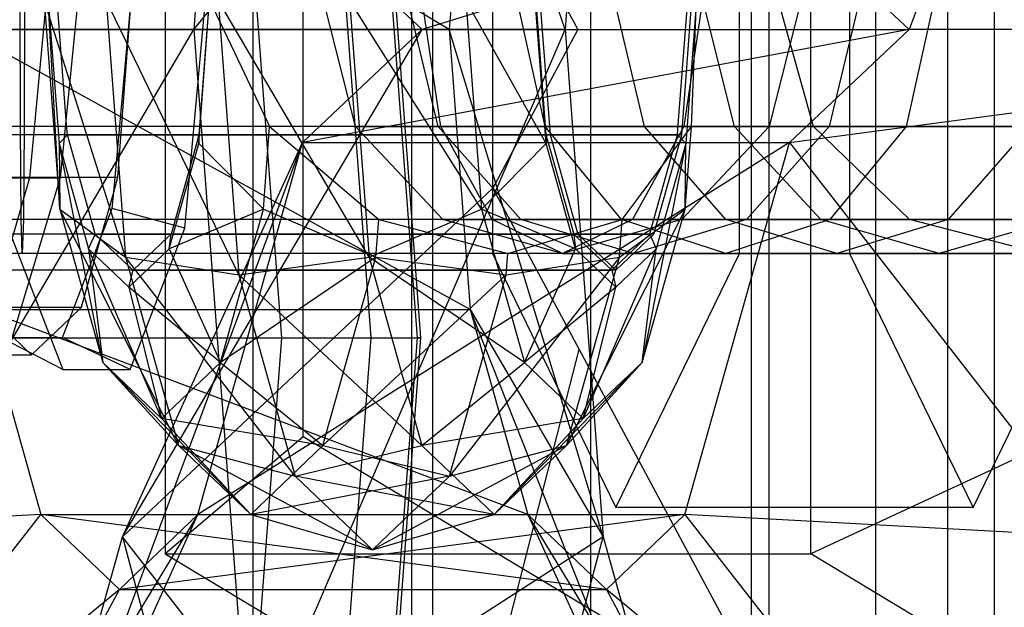
# Model space of a CAD drawing. Extents: x -4275 to 4275, y -4500 to 4500.
# Drawn here: x -1964 to -1949, y -969 to -960 of the extents above; entities that cross this region are included whole.
import ezdxf

# ---------------------------------------------------------------- set-up
doc = ezdxf.new("R2010")
doc.units = 0

msp = doc.modelspace()

# ---------------------------------------------------------------- linework, layer by layer
at = {"color": 0}
for p, q in [((-1957.59505, -2143.823287, 2609.089992), (-1957.59505, 2143.823287, 2609.089992)), ((-1952.882144, -2136.409766, 2600.272766), (-1952.882144, 2136.409766, 2600.272766)), ((-1949.979951, -2128.365626, 2590.705517), (-1949.979951, 2128.365626, 2590.705517)), ((-1949.979951, -2111.634374, 2570.806304), (-1949.979951, 2111.634374, 2570.806304)), ((-1952.882144, -2103.590234, 2561.239056), (-1952.882144, 2103.590234, 2561.239056)), ((-1957.59505, -2096.176713, 2552.421829), (-1957.59505, 2096.176713, 2552.421829)), ((-1960.248475, -976, 2612.714252), (-1960.248475, -944, 2612.714252)), ((-1957.910461, -944, 2614.594063), (-1957.910461, -976, 2614.594063)), ((-1955.260257, -976, 2556.266059), (-1955.260257, -944, 2556.266059)), ((-1952.628818, -944, 2554.825388), (-1952.628818, -976, 2554.825388)), ((-1951.044641, -976, 2595.071459), (-1951.044641, -944, 2595.071459)), ((-1949.293012, -976, 2575.24949), (-1949.293012, -944, 2575.24949)), ((-1960.308948, -949.58017, 2458.403776), (-1961.125831, -960.442328, 2461.197295)), ((-1960.771735, -952.5, 2464.440062), (-1959.831679, -965, 2461.225324)), ((-1961.547984, -952.692328, 2401.453094), (-1961.547984, -968.192328, 2401.453094)), ((-1959.433166, -952.708051, 2465.206933), (-1958.508757, -965, 2462.045701)), ((-1952.005316, -968.192328, 2368.819714), (-1952.005316, -952.692328, 2368.819714)), ((-1961.125831, -960.442328, 2461.197295), (-1955.075236, -952.942328, 2453.866919)), ((-1955.075236, -952.942328, 2453.866919), (-1955.639269, -960.442328, 2455.795761)), ((-1947.783301, -952.942328, 2428.930446), (-1950.552002, -960.442328, 2425.037622)), ((-1958.655546, -953.276457, 2466.460062), (-1957.773883, -965, 2463.445013)), ((-1958.647235, -954.052914, 2467.863676), (-1957.823966, -965, 2465.048315)), ((-1959.510569, -966.460277, 2405.17451), (-1959.510569, -954.424379, 2405.17451)), ((-1957.351247, -960.442328, 2448.289227), (-1964.238603, -956.304486, 2445.120061)), ((-1957.040063, -956.304486, 2447.225061), (-1957.351247, -960.442328, 2448.289227)), ((-1955.639269, -960.442328, 2455.795761), (-1957.040063, -956.304486, 2447.225061)), ((-1956.711489, -956.247223, 2489.747498), (-1956.711489, -963.752777, 2489.747498)), ((-1953.062822, -963.752777, 2477.270029), (-1953.062822, -956.247223, 2477.270029)), ((-1951.43256, -956.247223, 2491.291165), (-1951.43256, -963.752777, 2491.291165)), ((-1957.750542, -960.442328, 2422.932622), (-1959.543034, -958.754854, 2429.062468)), ((-1952.344495, -958.754854, 2431.167468), (-1957.750542, -960.442328, 2422.932622)), ((-1950.552002, -960.442328, 2425.037622), (-1952.344495, -958.754854, 2431.167468)), ((-1955.700502, -959.971531, 2406.288652), (-1955.448269, -960.442328, 2406.36241)), ((-1963.690081, -961.875, 2445.0685), (-1963.694418, -960, 2445.590676)), ((-1963.629672, -960, 2437.795525), (-1963.634009, -961.875, 2438.317701)), ((-1963.307157, -960, 2512.302922), (-1963.556129, -962.633719, 2512.230118)), ((-1963.341132, -960, 2487.487063), (-1963.108331, -963.095571, 2486.690947)), ((-1962.136305, -963.806079, 2488.257359), (-1963.341132, -960, 2487.487063)), ((-1963.278528, -960, 2485.482936), (-1963.118719, -962.125, 2484.93643)), ((-1963.108331, -963.095571, 2486.690947), (-1963.278528, -960, 2485.482936)), ((-1963.00703, -961.851321, 2484.785024), (-1963.146258, -960, 2485.261145)), ((-1962.84349, -960, 2507.05593), (-1963.101371, -962.633719, 2507.083945)), ((-1962.422539, -960, 2489.236203), (-1962.136305, -963.806079, 2488.257359)), ((-1960.463095, -964.066143, 2489.215947), (-1962.422539, -960, 2489.236203)), ((-1962.311489, -962.846526, 2476.831502), (-1962.051903, -960, 2475.943785)), ((-1962.249314, -962.625, 2476.61888), (-1962.051903, -960, 2475.943785)), ((-1961.259979, -963.379765, 2476.798562), (-1960.951764, -960, 2475.744549)), ((-1961.052671, -962.125, 2477.871096), (-1960.892861, -960, 2477.324591)), ((-1960.900924, -960, 2477.582703), (-1961.051333, -962, 2478.097061)), ((-1960.892861, -960, 2477.324591), (-1960.422165, -960.996094, 2476.665894)), ((-1960.768887, -960, 2490.261674), (-1960.463095, -964.066143, 2489.215947)), ((-1958.537036, -963.806079, 2489.309859), (-1960.768887, -960, 2490.261674)), ((-1958.738775, -961.875, 2471.74823), (-1959.212007, -960, 2471.576516)), ((-1958.82327, -960, 2490.288703), (-1958.537036, -963.806079, 2489.309859)), ((-1956.874213, -963.095571, 2488.513931), (-1958.82327, -960, 2490.288703)), ((-1957.516863, -961.875, 2468.94967), (-1957.964056, -960, 2468.71832)), ((-1957.474388, -961.875, 2446.886096), (-1957.752068, -960, 2447.328341)), ((-1957.107014, -960, 2489.310047), (-1956.874213, -963.095571, 2488.513931)), ((-1955.920179, -962.125, 2487.041431), (-1957.107014, -960, 2489.310047)), ((-1955.934916, -961.875, 2466.329467), (-1956.347913, -960, 2466.041478)), ((-1955.920179, -962.125, 2487.041431), (-1956.079989, -960, 2487.587936)), ((-1956.009822, -960, 2487.347985), (-1955.859413, -962, 2486.833627)), ((-1954.467252, -961.875, 2464.494625), (-1954.907639, -960, 2464.240877)), ((-1953.96582, -961.851321, 2480.127503), (-1953.826592, -960, 2479.651382)), ((-1953.914897, -962, 2480.1839), (-1953.764488, -960, 2479.669542)), ((-1953.606813, -960, 2440.726414), (-1953.884492, -961.875, 2441.168659)), ((-1953.694322, -960, 2479.429591), (-1953.854131, -962.125, 2479.976097)), ((-1953.772727, -961.875, 2477.907674), (-1953.694322, -960, 2479.429591)), ((-1953.136757, -961.875, 2451.69478), (-1953.605188, -960, 2451.925558)), ((-1952.147509, -960, 2474.139905), (-1952.620741, -961.875, 2473.968191)), ((-1951.967324, -961.875, 2458.06431), (-1952.487183, -960, 2458.014981)), ((-1951.288265, -960, 2472.171969), (-1951.735458, -961.875, 2471.940618)), ((-1950.182601, -960, 2470.340641), (-1950.595599, -961.875, 2470.052651)), ((-1956.060745, -960.148679, 2487.291587), (-1955.921517, -962, 2486.815466)), ((-1961.125831, -960.442328, 2461.197295), (-1968.32437, -960.442328, 2459.092295)), ((-1967.507488, -971.304486, 2456.298776), (-1961.125831, -960.442328, 2461.197295)), ((-1964.549787, -960.442328, 2446.184227), (-1957.351247, -960.442328, 2448.289227)), ((-1957.040063, -964.58017, 2447.225061), (-1964.549787, -960.442328, 2446.184227)), ((-1962.18038, -967.942328, 2424.720445), (-1957.750542, -960.442328, 2422.932622)), ((-1955.639269, -960.442328, 2455.795761), (-1961.125831, -960.442328, 2461.197295)), ((-1961.125831, -960.442328, 2461.197295), (-1960.308948, -971.304486, 2458.403776)), ((-1960.308948, -971.304486, 2458.403776), (-1955.639269, -960.442328, 2455.795761)), ((-1959.522351, -962.110331, 2428.991738), (-1957.750542, -960.442328, 2422.932622)), ((-1950.552002, -960.442328, 2425.037622), (-1959.522351, -962.110331, 2428.991738)), ((-1957.750542, -960.442328, 2422.932622), (-1955.448269, -960.442328, 2406.36241)), ((-1957.750542, -960.442328, 2422.932622), (-1950.552002, -960.442328, 2425.037622)), ((-1957.351247, -960.442328, 2448.289227), (-1955.639269, -960.442328, 2455.795761)), ((-1957.351247, -960.442328, 2448.289227), (-1957.040063, -964.58017, 2447.225061)), ((-1955.075236, -967.942328, 2453.866919), (-1957.351247, -960.442328, 2448.289227)), ((-1955.448269, -960.442328, 2406.36241), (-1956.70468, -962.787438, 2405.995009)), ((-1955.639269, -960.442328, 2455.795761), (-1955.075236, -967.942328, 2453.866919)), ((-1950.552002, -960.442328, 2425.037622), (-1952.323812, -962.110331, 2431.096738)), ((-1943.564011, -960.442328, 2409.83761), (-1950.552002, -960.442328, 2425.037622)), ((-1960.422165, -960.996094, 2476.665894), (-1960.006845, -961.875, 2476.084691)), ((-1952.323812, -962.110331, 2431.096738), (-1943.31411, -960.908773, 2409.910686)), ((-1963.634009, -961.875, 2438.317701), (-1973.429538, -961.875, 2441.00632)), ((-1963.690081, -961.875, 2445.0685), (-1969.935107, -961.875, 2446.782598)), ((-1957.474388, -961.875, 2446.886096), (-1963.690081, -961.875, 2445.0685)), ((-1963.678231, -963.247595, 2443.641888), (-1963.690081, -961.875, 2445.0685)), ((-1963.634009, -961.875, 2438.317701), (-1963.645859, -963.247595, 2439.744313)), ((-1953.884492, -961.875, 2441.168659), (-1963.634009, -961.875, 2438.317701)), ((-1962.995849, -962, 2484.746787), (-1963.00703, -961.851321, 2484.785024)), ((-1960.098637, -963.095571, 2476.398596), (-1960.006845, -961.875, 2476.084691)), ((-1958.738775, -961.875, 2471.74823), (-1960.006845, -961.875, 2476.084691)), ((-1960.006845, -961.875, 2476.084691), (-1959.566212, -962.249953, 2475.913781)), ((-1957.445882, -963.247595, 2472.217363), (-1958.738775, -961.875, 2471.74823)), ((-1958.738775, -961.875, 2471.74823), (-1957.516863, -961.875, 2468.94967)), ((-1956.295108, -963.247595, 2469.581732), (-1957.516863, -961.875, 2468.94967)), ((-1957.516863, -961.875, 2468.94967), (-1955.934916, -961.875, 2466.329467)), ((-1953.136757, -961.875, 2451.69478), (-1957.474388, -961.875, 2446.886096)), ((-1956.715754, -963.247595, 2445.677859), (-1957.474388, -961.875, 2446.886096)), ((-1954.806585, -963.247595, 2467.116269), (-1955.934916, -961.875, 2466.329467)), ((-1955.934916, -961.875, 2466.329467), (-1954.467252, -961.875, 2464.494625)), ((-1953.884492, -961.875, 2441.168659), (-1954.643126, -963.247595, 2442.376896)), ((-1954.560038, -962.932585, 2476.83195), (-1953.772727, -961.875, 2477.907674)), ((-1953.264093, -963.247595, 2465.187877), (-1954.467252, -961.875, 2464.494625)), ((-1954.467252, -961.875, 2464.494625), (-1951.967324, -961.875, 2458.06431)), ((-1953.977001, -962, 2480.16574), (-1953.96582, -961.851321, 2480.127503)), ((-1952.620741, -961.875, 2473.968191), (-1953.913634, -963.247595, 2473.499058)), ((-1947.080775, -961.875, 2448.711237), (-1953.884492, -961.875, 2441.168659)), ((-1953.864519, -963.095571, 2478.22158), (-1953.772727, -961.875, 2477.907674)), ((-1953.772727, -961.875, 2477.907674), (-1952.620741, -961.875, 2473.968191)), ((-1951.967324, -961.875, 2458.06431), (-1953.136757, -961.875, 2451.69478)), ((-1951.856977, -963.247595, 2451.064283), (-1953.136757, -961.875, 2451.69478)), ((-1951.735458, -961.875, 2471.940618), (-1952.957213, -963.247595, 2471.308556)), ((-1952.620741, -961.875, 2473.968191), (-1951.735458, -961.875, 2471.940618)), ((-1950.547042, -963.247595, 2458.199081), (-1951.967324, -961.875, 2458.06431)), ((-1951.735458, -961.875, 2471.940618), (-1950.595599, -961.875, 2470.052651)), ((-1950.595599, -961.875, 2470.052651), (-1951.723929, -963.247595, 2469.26585)), ((-1950.595599, -961.875, 2470.052651), (-1948.773842, -961.875, 2467.775129)), ((-1948.773842, -961.875, 2467.775129), (-1949.977001, -963.247595, 2467.081877)), ((-1955.859413, -962, 2486.833627), (-1994.731528, -962, 2475.466625)), ((-1953.914897, -962, 2480.1839), (-1992.787012, -962, 2468.816899)), ((-1963.118719, -962.125, 2484.93643), (-1962.995849, -962, 2484.746787)), ((-1962.615472, -963.355261, 2483.446), (-1962.995849, -962, 2484.746787)), ((-1962.995849, -962, 2484.746787), (-1955.921517, -962, 2486.815466)), ((-1961.051333, -962, 2478.097061), (-1961.081881, -962.108841, 2478.201526)), ((-1961.051333, -962, 2478.097061), (-1961.052671, -962.125, 2477.871096)), ((-1961.051333, -962, 2478.097061), (-1953.977001, -962, 2480.16574)), ((-1955.921517, -962, 2486.815466), (-1955.920179, -962.125, 2487.041431)), ((-1955.921517, -962, 2486.815466), (-1955.890969, -962.108841, 2486.711)), ((-1955.859413, -962, 2486.833627), (-1955.448489, -963.464102, 2485.428374)), ((-1954.357378, -963.355261, 2481.466527), (-1953.977001, -962, 2480.16574)), ((-1954.325822, -963.464102, 2481.589153), (-1953.914897, -962, 2480.1839)), ((-1953.977001, -962, 2480.16574), (-1953.854131, -962.125, 2479.976097)), ((-1959.522351, -962.110331, 2428.991738), (-1963.721348, -973.432709, 2429.990142)), ((-1963.118719, -962.125, 2484.93643), (-1962.682112, -963.680608, 2483.443349)), ((-1963.118719, -962.125, 2484.93643), (-1963.108331, -963.095571, 2486.690947)), ((-1962.472308, -965.361687, 2484.515917), (-1963.118719, -962.125, 2484.93643)), ((-1962.18038, -967.942328, 2424.720445), (-1959.522351, -962.110331, 2428.991738)), ((-1961.489278, -963.680608, 2479.364177), (-1961.052671, -962.125, 2477.871096)), ((-1961.081881, -962.108841, 2478.201526), (-1961.462258, -963.464102, 2479.502313)), ((-1961.065724, -967.60928, 2434.269659), (-1959.522351, -962.110331, 2428.991738)), ((-1952.323812, -962.110331, 2431.096738), (-1961.065724, -967.60928, 2434.269659)), ((-1961.052671, -962.125, 2477.871096), (-1960.098637, -963.095571, 2476.398596)), ((-1959.522351, -962.110331, 2428.991738), (-1952.323812, -962.110331, 2431.096738)), ((-1956.874213, -963.095571, 2488.513931), (-1955.920179, -962.125, 2487.041431)), ((-1955.483572, -963.680608, 2485.54835), (-1955.920179, -962.125, 2487.041431)), ((-1955.890969, -962.108841, 2486.711), (-1955.510593, -963.464102, 2485.410214)), ((-1953.854131, -962.125, 2479.976097), (-1954.500542, -965.361687, 2480.396609)), ((-1953.854131, -962.125, 2479.976097), (-1954.290739, -963.680608, 2481.469177)), ((-1953.867184, -967.60928, 2436.374659), (-1952.323812, -962.110331, 2431.096738)), ((-1953.864519, -963.095571, 2478.22158), (-1953.854131, -962.125, 2479.976097)), ((-1952.323812, -962.110331, 2431.096738), (-1947.783301, -967.942328, 2428.930446)), ((-1959.566212, -962.249953, 2475.913781), (-1958.393814, -963.247595, 2475.459037)), ((-1975.686588, -962.625, 2472.689546), (-1962.249314, -962.625, 2476.61888)), ((-1965.945625, -962.633719, 2516.810533), (-1963.556129, -962.633719, 2512.230118)), ((-1963.101371, -962.633719, 2507.083945), (-1964.650585, -962.633719, 2502.155474)), ((-1963.556129, -962.633719, 2512.230118), (-1964.293478, -965.166226, 2512.014502)), ((-1963.101371, -962.633719, 2507.083945), (-1963.865106, -965.166226, 2507.166913)), ((-1963.556129, -962.633719, 2512.230118), (-1963.101371, -962.633719, 2507.083945)), ((-1962.311489, -962.846526, 2476.831502), (-1962.249314, -962.625, 2476.61888)), ((-1962.499154, -963.515166, 2477.473267), (-1962.311489, -962.846526, 2476.831502)), ((-1962.333316, -963.085873, 2476.906144), (-1962.311489, -962.846526, 2476.831502)), ((-1962.18038, -967.942328, 2424.720445), (-1956.70468, -962.787438, 2405.995009)), ((-1956.70468, -962.787438, 2405.995009), (-1955.428477, -965.16949, 2406.368197)), ((-1954.794544, -963.247595, 2476.511537), (-1954.560038, -962.932585, 2476.83195)), ((-1963.108331, -963.095571, 2486.690947), (-1962.136305, -963.806079, 2488.257359)), ((-1963.108331, -963.095571, 2486.690947), (-1962.472308, -965.361687, 2484.515917)), ((-1961.3543, -966.592322, 2485.583108), (-1963.108331, -963.095571, 2486.690947)), ((-1962.499154, -963.515166, 2477.473267), (-1962.333316, -963.085873, 2476.906144)), ((-1961.259979, -963.379765, 2476.798562), (-1962.333316, -963.085873, 2476.906144)), ((-1960.098637, -963.095571, 2476.398596), (-1961.489278, -963.680608, 2479.364177)), ((-1960.73466, -965.361687, 2478.573626), (-1960.098637, -963.095571, 2476.398596)), ((-1960.098637, -963.095571, 2476.398596), (-1958.435815, -963.806079, 2475.602668)), ((-1958.537036, -963.806079, 2489.309859), (-1956.874213, -963.095571, 2488.513931)), ((-1956.874213, -963.095571, 2488.513931), (-1956.23819, -965.361687, 2486.338901)), ((-1955.483572, -963.680608, 2485.54835), (-1956.874213, -963.095571, 2488.513931)), ((-1953.864519, -963.095571, 2478.22158), (-1955.618551, -966.592322, 2479.329419)), ((-1954.836545, -963.806079, 2476.655168), (-1953.864519, -963.095571, 2478.22158)), ((-1954.500542, -965.361687, 2480.396609), (-1953.864519, -963.095571, 2478.22158)), ((-1963.645859, -963.247595, 2439.744313), (-1972.691078, -963.247595, 2442.226991)), ((-1963.678231, -963.247595, 2443.641888), (-1970.673567, -963.247595, 2445.561927)), ((-1956.715754, -963.247595, 2445.677859), (-1963.678231, -963.247595, 2443.641888)), ((-1963.662045, -963.75, 2441.6931), (-1963.678231, -963.247595, 2443.641888)), ((-1963.645859, -963.247595, 2439.744313), (-1963.662045, -963.75, 2441.6931)), ((-1954.643126, -963.247595, 2442.376896), (-1963.645859, -963.247595, 2439.744313)), ((-1958.435815, -963.806079, 2475.602668), (-1958.393814, -963.247595, 2475.459037)), ((-1957.445882, -963.247595, 2472.217363), (-1958.393814, -963.247595, 2475.459037)), ((-1958.393814, -963.247595, 2475.459037), (-1958.146513, -963.312719, 2475.479289)), ((-1958.146513, -963.312719, 2475.479289), (-1956.48598, -963.75, 2475.615274)), ((-1955.679758, -963.75, 2472.85821), (-1957.445882, -963.247595, 2472.217363)), ((-1957.445882, -963.247595, 2472.217363), (-1956.295108, -963.247595, 2469.581732)), ((-1951.856977, -963.247595, 2451.064283), (-1956.715754, -963.247595, 2445.677859)), ((-1955.67944, -963.75, 2444.027378), (-1956.715754, -963.247595, 2445.677859)), ((-1956.335931, -963.705431, 2475.694782), (-1954.794544, -963.247595, 2476.511537)), ((-1954.62616, -963.75, 2470.445144), (-1956.295108, -963.247595, 2469.581732)), ((-1956.295108, -963.247595, 2469.581732), (-1954.806585, -963.247595, 2467.116269)), ((-1953.913634, -963.247595, 2473.499058), (-1955.679758, -963.75, 2472.85821)), ((-1954.643126, -963.247595, 2442.376896), (-1955.67944, -963.75, 2444.027378)), ((-1954.836545, -963.806079, 2476.655168), (-1954.794544, -963.247595, 2476.511537)), ((-1953.265257, -963.75, 2468.191059), (-1954.806585, -963.247595, 2467.116269)), ((-1954.806585, -963.247595, 2467.116269), (-1953.264093, -963.247595, 2465.187877)), ((-1953.913634, -963.247595, 2473.499058), (-1954.794544, -963.247595, 2476.511537)), ((-1948.360555, -963.247595, 2449.341734), (-1954.643126, -963.247595, 2442.376896)), ((-1952.957213, -963.247595, 2471.308556), (-1954.62616, -963.75, 2470.445144)), ((-1953.913634, -963.247595, 2473.499058), (-1952.957213, -963.247595, 2471.308556)), ((-1951.723929, -963.247595, 2469.26585), (-1953.265257, -963.75, 2468.191059)), ((-1951.620547, -963.75, 2466.134877), (-1953.264093, -963.247595, 2465.187877)), ((-1953.264093, -963.247595, 2465.187877), (-1950.547042, -963.247595, 2458.199081)), ((-1952.957213, -963.247595, 2471.308556), (-1951.723929, -963.247595, 2469.26585)), ((-1950.547042, -963.247595, 2458.199081), (-1951.856977, -963.247595, 2451.064283)), ((-1950.108766, -963.75, 2450.203009), (-1951.856977, -963.247595, 2451.064283)), ((-1951.723929, -963.247595, 2469.26585), (-1949.977001, -963.247595, 2467.081877)), ((-1949.977001, -963.247595, 2467.081877), (-1951.620547, -963.75, 2466.134877)), ((-1948.606902, -963.75, 2458.383182), (-1950.547042, -963.247595, 2458.199081)), ((-1948.360555, -963.247595, 2449.341734), (-1950.108766, -963.75, 2450.203009)), ((-1949.977001, -963.247595, 2467.081877), (-1946.666762, -963.247595, 2458.567283)), ((-1955.448489, -963.464102, 2485.428374), (-1994.320603, -963.464102, 2474.061372)), ((-1954.325822, -963.464102, 2481.589153), (-1993.197936, -963.464102, 2470.222151)), ((-1963.871216, -963.379765, 2485.728298), (-1963.0643, -965.468575, 2482.968858)), ((-1962.682112, -963.680608, 2483.443349), (-1962.584924, -963.464102, 2483.341534)), ((-1962.584924, -963.464102, 2483.341534), (-1962.615472, -963.355261, 2483.446)), ((-1962.06532, -963.960162, 2481.564627), (-1962.584924, -963.464102, 2483.341534)), ((-1962.584924, -963.464102, 2483.341534), (-1955.510593, -963.464102, 2485.410214)), ((-1962.066896, -965.468575, 2479.558002), (-1961.259979, -963.379765, 2476.798562)), ((-1961.462258, -963.464102, 2479.502313), (-1961.503987, -963.50394, 2479.645016)), ((-1961.489278, -963.680608, 2479.364177), (-1961.462258, -963.464102, 2479.502313)), ((-1961.462258, -963.464102, 2479.502313), (-1954.387926, -963.464102, 2481.570992)), ((-1955.510593, -963.464102, 2485.410214), (-1955.483572, -963.680608, 2485.54835)), ((-1955.510593, -963.464102, 2485.410214), (-1955.468863, -963.50394, 2485.267511)), ((-1955.448489, -963.464102, 2485.428374), (-1954.887155, -964, 2483.508764)), ((-1954.90753, -963.960162, 2483.3479), (-1954.387926, -963.464102, 2481.570992)), ((-1954.887155, -964, 2483.508764), (-1954.325822, -963.464102, 2481.589153)), ((-1954.387926, -963.464102, 2481.570992), (-1954.357378, -963.355261, 2481.466527)), ((-1954.387926, -963.464102, 2481.570992), (-1954.290739, -963.680608, 2481.469177)), ((-1962.96128, -964.711438, 2479.053612), (-1962.499154, -963.515166, 2477.473267)), ((-1962.788653, -964.546633, 2478.463274), (-1962.499154, -963.515166, 2477.473267)), ((-1961.503987, -963.50394, 2479.645016), (-1962.023591, -964, 2481.421924)), ((-1955.468863, -963.50394, 2485.267511), (-1954.949259, -964, 2483.490603)), ((-1963.662045, -963.75, 2441.6931), (-1971.682322, -963.75, 2443.894459)), ((-1955.67944, -963.75, 2444.027378), (-1963.662045, -963.75, 2441.6931)), ((-1962.682112, -963.680608, 2483.443349), (-1962.085695, -964.25, 2481.403763)), ((-1962.682112, -963.680608, 2483.443349), (-1962.472308, -965.361687, 2484.515917)), ((-1961.603484, -966.191143, 2481.544772), (-1962.682112, -963.680608, 2483.443349)), ((-1962.085695, -964.25, 2481.403763), (-1961.489278, -963.680608, 2479.364177)), ((-1961.489278, -963.680608, 2479.364177), (-1960.73466, -965.361687, 2478.573626)), ((-1956.711489, -963.752777, 2489.747498), (-1954.887155, -967.505553, 2483.508764)), ((-1951.43256, -963.752777, 2491.291165), (-1956.711489, -963.752777, 2489.747498)), ((-1956.509755, -964.066143, 2475.696579), (-1956.48598, -963.75, 2475.615274)), ((-1956.48598, -963.75, 2475.615274), (-1956.335931, -963.705431, 2475.694782)), ((-1955.679758, -963.75, 2472.85821), (-1956.48598, -963.75, 2475.615274)), ((-1956.23819, -965.361687, 2486.338901), (-1955.483572, -963.680608, 2485.54835)), ((-1955.679758, -963.75, 2472.85821), (-1954.62616, -963.75, 2470.445144)), ((-1950.108766, -963.75, 2450.203009), (-1955.67944, -963.75, 2444.027378)), ((-1954.887155, -964.25, 2483.508764), (-1955.483572, -963.680608, 2485.54835)), ((-1954.290739, -963.680608, 2481.469177), (-1955.369366, -966.191143, 2483.367755)), ((-1954.290739, -963.680608, 2481.469177), (-1954.887155, -964.25, 2483.508764)), ((-1954.887155, -967.505553, 2483.508764), (-1953.062822, -963.752777, 2477.270029)), ((-1954.62616, -963.75, 2470.445144), (-1953.265257, -963.75, 2468.191059)), ((-1954.500542, -965.361687, 2480.396609), (-1954.290739, -963.680608, 2481.469177)), ((-1953.265257, -963.75, 2468.191059), (-1951.620547, -963.75, 2466.134877)), ((-1947.783893, -963.752777, 2478.813696), (-1953.062822, -963.752777, 2477.270029)), ((-1951.620547, -963.75, 2466.134877), (-1948.606902, -963.75, 2458.383182)), ((-1951.43256, -963.752777, 2491.291165), (-1949.608226, -967.505553, 2485.05243)), ((-1948.606902, -963.75, 2458.383182), (-1950.108766, -963.75, 2450.203009)), ((-1949.608226, -967.505553, 2485.05243), (-1947.783893, -963.752777, 2478.813696)), ((-1962.136305, -963.806079, 2488.257359), (-1960.463095, -964.066143, 2489.215947)), ((-1962.136305, -963.806079, 2488.257359), (-1961.3543, -966.592322, 2485.583108)), ((-1959.627656, -967.042766, 2486.358969), (-1962.136305, -963.806079, 2488.257359)), ((-1958.435815, -963.806079, 2475.602668), (-1960.73466, -965.361687, 2478.573626)), ((-1960.463095, -964.066143, 2489.215947), (-1958.537036, -963.806079, 2489.309859)), ((-1959.21782, -966.592322, 2478.276919), (-1958.435815, -963.806079, 2475.602668)), ((-1958.537036, -963.806079, 2489.309859), (-1957.75503, -966.592322, 2486.635608)), ((-1956.23819, -965.361687, 2486.338901), (-1958.537036, -963.806079, 2489.309859)), ((-1958.435815, -963.806079, 2475.602668), (-1956.509755, -964.066143, 2475.696579)), ((-1954.836545, -963.806079, 2476.655168), (-1957.345194, -967.042766, 2478.553558)), ((-1956.509755, -964.066143, 2475.696579), (-1954.836545, -963.806079, 2476.655168)), ((-1955.618551, -966.592322, 2479.329419), (-1954.836545, -963.806079, 2476.655168)), ((-1954.887155, -964, 2483.508764), (-1993.75927, -964, 2472.141762)), ((-1962.085695, -964.25, 2481.403763), (-1962.023591, -964, 2481.421924)), ((-1962.023591, -964, 2481.421924), (-1962.06532, -963.960162, 2481.564627)), ((-1962.023591, -964, 2481.421924), (-1954.949259, -964, 2483.490603)), ((-1960.463095, -964.066143, 2489.215947), (-1959.627656, -967.042766, 2486.358969)), ((-1957.75503, -966.592322, 2486.635608), (-1960.463095, -964.066143, 2489.215947)), ((-1956.509755, -964.066143, 2475.696579), (-1959.21782, -966.592322, 2478.276919)), ((-1957.345194, -967.042766, 2478.553558), (-1956.509755, -964.066143, 2475.696579)), ((-1954.949259, -964, 2483.490603), (-1954.90753, -963.960162, 2483.3479)), ((-1954.949259, -964, 2483.490603), (-1954.887155, -964.25, 2483.508764)), ((-1962.085695, -964.25, 2481.403763), (-1961.603484, -966.191143, 2481.544772)), ((-1960.73466, -965.361687, 2478.573626), (-1962.085695, -964.25, 2481.403763)), ((-1954.887155, -964.25, 2483.508764), (-1956.23819, -965.361687, 2486.338901)), ((-1955.369366, -966.191143, 2483.367755), (-1954.887155, -964.25, 2483.508764)), ((-1976.225927, -964.546633, 2474.53394), (-1962.788653, -964.546633, 2478.463274)), ((-1964.238603, -964.58017, 2445.120061), (-1957.040063, -964.58017, 2447.225061)), ((-1964.238603, -964.58017, 2445.120061), (-1963.388433, -967.60928, 2442.212704)), ((-1956.189893, -967.60928, 2444.317705), (-1964.238603, -964.58017, 2445.120061)), ((-1962.96128, -964.711438, 2479.053612), (-1962.788653, -964.546633, 2478.463274)), ((-1957.040063, -964.58017, 2447.225061), (-1955.075236, -967.942328, 2453.866919)), ((-1957.040063, -964.58017, 2447.225061), (-1956.189893, -967.60928, 2444.317705)), ((-1953.534269, -973.432709, 2448.597222), (-1957.040063, -964.58017, 2447.225061)), ((-1963.256254, -964.993047, 2480.062346), (-1962.96128, -964.711438, 2479.053612)), ((-1963.070066, -964.993047, 2479.425633), (-1962.96128, -964.711438, 2479.053612)), ((-1969.429732, -965, 2458.418657), (-1959.831679, -965, 2461.225324)), ((-1963.0643, -965.468575, 2482.968858), (-1963.98074, -964.993047, 2482.539893)), ((-1963.794552, -964.993047, 2481.903181), (-1963.256254, -964.993047, 2480.062346)), ((-1963.794552, -964.993047, 2481.903181), (-1963.525403, -965.25, 2480.982763)), ((-1963.525403, -965.25, 2480.982763), (-1963.256254, -964.993047, 2480.062346)), ((-1963.256254, -964.993047, 2480.062346), (-1963.070066, -964.993047, 2479.425633)), ((-1962.066896, -965.468575, 2479.558002), (-1963.070066, -964.993047, 2479.425633)), ((-1959.831679, -965, 2461.225324), (-1960.771735, -977.5, 2464.440062)), ((-1959.831679, -965, 2461.225324), (-1958.508757, -965, 2462.045701)), ((-1958.508757, -965, 2462.045701), (-1959.433166, -977.291949, 2465.206933)), ((-1957.773883, -965, 2463.445013), (-1958.655546, -976.723543, 2466.460062)), ((-1957.823966, -965, 2465.048315), (-1958.647235, -975.947086, 2467.863676)), ((-1958.508757, -965, 2462.045701), (-1957.773883, -965, 2463.445013)), ((-1957.773883, -965, 2463.445013), (-1957.823966, -965, 2465.048315)), ((-1957.63987, -973.774325, 2422.554152), (-1955.428477, -965.16949, 2406.368197)), ((-1955.428477, -965.16949, 2406.368197), (-1953.10541, -969.505531, 2407.04751)), ((-1976.962677, -965.25, 2477.053429), (-1963.525403, -965.25, 2480.982763)), ((-1962.472308, -965.361687, 2484.515917), (-1961.3543, -966.592322, 2485.583108)), ((-1962.472308, -965.361687, 2484.515917), (-1961.603484, -966.191143, 2481.544772)), ((-1960.28606, -967.612158, 2481.930013), (-1962.472308, -965.361687, 2484.515917)), ((-1961.603484, -966.191143, 2481.544772), (-1960.73466, -965.361687, 2478.573626)), ((-1960.73466, -965.361687, 2478.573626), (-1959.21782, -966.592322, 2478.276919)), ((-1957.75503, -966.592322, 2486.635608), (-1956.23819, -965.361687, 2486.338901)), ((-1954.500542, -965.361687, 2480.396609), (-1956.68679, -967.612158, 2482.982513)), ((-1956.23819, -965.361687, 2486.338901), (-1955.369366, -966.191143, 2483.367755)), ((-1955.618551, -966.592322, 2479.329419), (-1954.500542, -965.361687, 2480.396609)), ((-1955.369366, -966.191143, 2483.367755), (-1954.500542, -965.361687, 2480.396609)), ((-1963.0643, -965.468575, 2482.968858), (-1962.066896, -965.468575, 2479.558002)), ((-1961.603484, -966.191143, 2481.544772), (-1960.28606, -967.612158, 2481.930013)), ((-1959.21782, -966.592322, 2478.276919), (-1961.603484, -966.191143, 2481.544772)), ((-1955.369366, -966.191143, 2483.367755), (-1957.75503, -966.592322, 2486.635608)), ((-1956.68679, -967.612158, 2482.982513), (-1955.369366, -966.191143, 2483.367755)), ((-1959.510569, -966.460277, 2405.17451), (-1961.547984, -968.192328, 2401.453094)), ((-1949.50614, -972.478226, 2408.10001), (-1959.510569, -966.460277, 2405.17451)), ((-1948.2839, -966.460277, 2366.782298), (-1952.005316, -968.192328, 2368.819714)), ((-1961.3543, -966.592322, 2485.583108), (-1959.627656, -967.042766, 2486.358969)), ((-1961.3543, -966.592322, 2485.583108), (-1960.28606, -967.612158, 2481.930013)), ((-1958.486425, -968.132286, 2482.456263), (-1961.3543, -966.592322, 2485.583108)), ((-1960.28606, -967.612158, 2481.930013), (-1959.21782, -966.592322, 2478.276919)), ((-1959.627656, -967.042766, 2486.358969), (-1957.75503, -966.592322, 2486.635608)), ((-1959.21782, -966.592322, 2478.276919), (-1957.345194, -967.042766, 2478.553558)), ((-1955.618551, -966.592322, 2479.329419), (-1958.486425, -968.132286, 2482.456263)), ((-1957.75503, -966.592322, 2486.635608), (-1956.68679, -967.612158, 2482.982513)), ((-1957.345194, -967.042766, 2478.553558), (-1955.618551, -966.592322, 2479.329419)), ((-1956.68679, -967.612158, 2482.982513), (-1955.618551, -966.592322, 2479.329419)), ((-1957.345194, -967.042766, 2478.553558), (-1960.28606, -967.612158, 2481.930013)), ((-1959.627656, -967.042766, 2486.358969), (-1958.486425, -968.132286, 2482.456263)), ((-1956.68679, -967.612158, 2482.982513), (-1959.627656, -967.042766, 2486.358969)), ((-1958.486425, -968.132286, 2482.456263), (-1957.345194, -967.042766, 2478.553558)), ((-1949.608226, -967.505553, 2485.05243), (-1954.887155, -967.505553, 2483.508764)), ((-1963.388433, -967.60928, 2442.212704), (-1969.472315, -967.942328, 2449.656918)), ((-1967.931348, -973.432709, 2444.387221), (-1963.388433, -967.60928, 2442.212704)), ((-1961.065724, -967.60928, 2434.269659), (-1965.826348, -975.442328, 2437.188681)), ((-1963.721348, -973.432709, 2429.990142), (-1961.065724, -967.60928, 2434.269659)), ((-1963.388433, -967.60928, 2442.212704), (-1956.189893, -967.60928, 2444.317705)), ((-1963.388433, -967.60928, 2442.212704), (-1962.227078, -968.718012, 2438.241182)), ((-1955.028538, -968.718012, 2440.346182), (-1963.388433, -967.60928, 2442.212704)), ((-1962.227078, -968.718012, 2438.241182), (-1961.065724, -967.60928, 2434.269659)), ((-1953.867184, -967.60928, 2436.374659), (-1962.227078, -968.718012, 2438.241182)), ((-1961.065724, -967.60928, 2434.269659), (-1953.867184, -967.60928, 2436.374659)), ((-1960.28606, -967.612158, 2481.930013), (-1958.486425, -968.132286, 2482.456263)), ((-1958.486425, -968.132286, 2482.456263), (-1956.68679, -967.612158, 2482.982513)), ((-1956.189893, -967.60928, 2444.317705), (-1953.534269, -973.432709, 2448.597222)), ((-1956.189893, -967.60928, 2444.317705), (-1955.028538, -968.718012, 2440.346182)), ((-1951.429269, -975.442328, 2441.398682), (-1956.189893, -967.60928, 2444.317705)), ((-1955.028538, -968.718012, 2440.346182), (-1953.867184, -967.60928, 2436.374659)), ((-1953.867184, -967.60928, 2436.374659), (-1949.324268, -973.432709, 2434.200142)), ((-1947.783301, -967.942328, 2428.930446), (-1953.867184, -967.60928, 2436.374659)), ((-1963.721348, -973.432709, 2429.990142), (-1962.18038, -967.942328, 2424.720445)), ((-1957.63987, -973.774325, 2422.554152), (-1962.18038, -967.942328, 2424.720445)), ((-1962.18038, -967.942328, 2424.720445), (-1959.178432, -979.256137, 2427.815625)), ((-1955.075236, -967.942328, 2453.866919), (-1960.308948, -971.304486, 2458.403776)), ((-1958.077185, -979.256137, 2450.771739), (-1955.075236, -967.942328, 2453.866919)), ((-1955.075236, -967.942328, 2453.866919), (-1953.534269, -973.432709, 2448.597222)), ((-1961.547984, -968.192328, 2401.453094), (-1952.005316, -968.192328, 2368.819714)), ((-1961.547984, -968.192328, 2401.453094), (-1948.66414, -975.942328, 2405.220594)), ((-1939.121472, -975.942328, 2372.587214), (-1952.005316, -968.192328, 2368.819714)), ((-1962.227078, -968.718012, 2438.241182), (-1967.931348, -973.432709, 2444.387221)), ((-1965.826348, -975.442328, 2437.188681), (-1962.227078, -968.718012, 2438.241182)), ((-1962.227078, -968.718012, 2438.241182), (-1955.028538, -968.718012, 2440.346182)), ((-1955.028538, -968.718012, 2440.346182), (-1951.429269, -975.442328, 2441.398682)), ((-1949.324268, -973.432709, 2434.200142), (-1955.028538, -968.718012, 2440.346182))]:
    msp.add_line(p, q, dxfattribs=at)

doc.saveas('drawing.dxf')
